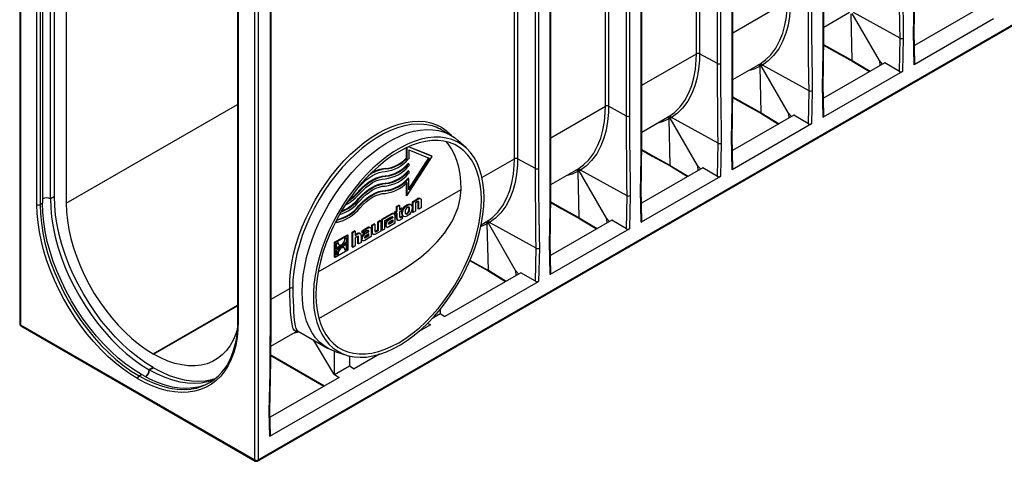
# Model space of a CAD drawing. Units: millimetres. Extents: x 56 to 3304, y 56 to 2320.
# Drawn here: x 2286 to 2726, y 1430 to 1627 of the extents above; entities that cross this region are included whole.
import ezdxf

# ---------------------------------------------------------------- set-up
doc = ezdxf.new("R2010")
doc.units = ezdxf.units.MM
doc.header["$LTSCALE"] = 8
doc.layers.add('HAURATON_PRODUCT_CONTOUR', color=7, linetype='Continuous', lineweight=25)

msp = doc.modelspace()

# ---------------------------------------------------------------- linework, layer by layer
at = {"layer": 'HAURATON_PRODUCT_CONTOUR'}
for p, q in [((2392.01, 1429.77), (3092.38, 1834.08)), ((2392.22, 1430.23), (3092.8, 1834.66)), ((2604.13, 1610.54), (2604.13, 1753.4)), ((2604.42, 1610.94), (2604.42, 1753.81)), ((2597.52, 1607.52), (2597.52, 1750.38)), ((2598.92, 1750.39), (2598.92, 1607.53)), ((2588.11, 1611.9), (2588.11, 1745.45)), ((2589.5, 1746.25), (2589.5, 1611.91)), ((2563.47, 1587.06), (2563.47, 1729.93)), ((2563.76, 1587.47), (2563.76, 1730.34)), ((2556.86, 1584.04), (2556.86, 1726.91)), ((2558.26, 1726.92), (2558.26, 1584.05)), ((2547.45, 1588.43), (2547.45, 1721.98)), ((2548.84, 1722.78), (2548.84, 1588.44)), ((2516.2, 1560.57), (2516.2, 1703.44)), ((2517.6, 1703.45), (2517.6, 1560.58)), ((2522.81, 1563.59), (2522.81, 1706.46)), ((2523.1, 1564), (2523.1, 1706.87)), ((2285.72, 1700.17), (2285.72, 1491.13)), ((2286.01, 1699.76), (2286.01, 1490.72)), ((2301.21, 1548.09), (2301.21, 1699.06)), ((2506.79, 1564.96), (2506.79, 1698.5)), ((2508.18, 1699.31), (2508.18, 1564.97)), ((2293.44, 1544.41), (2293.44, 1695.47)), ((2294.85, 1695.39), (2294.85, 1544.41)), ((2295.91, 1696), (2295.91, 1545.02)), ((2299.45, 1547.07), (2299.45, 1698.12)), ((2306.52, 1696.08), (2306.52, 1545.02)), ((2383.09, 1643.78), (2383.09, 1492.9)), ((2383.38, 1643.55), (2383.38, 1492.49)), ((2390.8, 1430.23), (2390.8, 1639.26)), ((2392.22, 1639.26), (2392.22, 1430.23)), ((2397.73, 1491.38), (2397.73, 1635.88)), ((2398.02, 1491.79), (2398.02, 1635.14)), ((2604.42, 1621.32), (2628.76, 1635.37)), ((2645.05, 1623.8), (2656.56, 1630.45)), ((2657.77, 1608.95), (2657.3, 1629.72)), ((2669.97, 1608.86), (2657.77, 1629.99)), ((2679.17, 1618.86), (2658.29, 1630.3)), ((2712.95, 1631.35), (2685.55, 1615.54)), ((2720.9, 1627.48), (2685.44, 1607.02)), ((2685.44, 1607.02), (2685.11, 1621.49)), ((2685.73, 1607.44), (2685.4, 1621.9)), ((2678.84, 1604.03), (2679.17, 1618.86)), ((2680.57, 1618.87), (2680.24, 1604.01)), ((2563.76, 1597.85), (2588.11, 1611.9)), ((2597.52, 1607.52), (2589.5, 1611.91)), ((2604.39, 1600.33), (2615.9, 1606.97)), ((2617.12, 1585.48), (2616.64, 1606.25)), ((2629.31, 1585.39), (2617.11, 1606.52)), ((2638.52, 1595.38), (2617.63, 1606.83)), ((2672.29, 1607.88), (2644.89, 1592.07)), ((2657.77, 1608.95), (2665.74, 1604.1)), ((2657.98, 1608.51), (2665.48, 1603.95)), ((2671.31, 1607.32), (2669.97, 1608.86)), ((2669.97, 1608.86), (2670.02, 1606.57)), ((2678.84, 1604.03), (2672.29, 1607.88)), ((2680.24, 1604.01), (2644.78, 1583.54)), ((2644.78, 1583.54), (2644.45, 1598.01)), ((2645.08, 1583.97), (2644.74, 1598.43)), ((2638.18, 1580.56), (2638.52, 1595.38)), ((2639.91, 1595.39), (2639.58, 1580.54)), ((2306.52, 1545.02), (2383.09, 1589.23)), ((2523.1, 1574.37), (2547.45, 1588.43)), ((2556.86, 1584.04), (2548.84, 1588.44)), ((2631.63, 1584.41), (2604.23, 1568.59)), ((2617.12, 1585.48), (2625.08, 1580.63)), ((2617.32, 1585.04), (2624.82, 1580.48)), ((2630.65, 1583.85), (2629.31, 1585.39)), ((2629.31, 1585.39), (2629.36, 1583.1)), ((2638.18, 1580.56), (2631.63, 1584.41)), ((2563.73, 1576.86), (2575.24, 1583.5)), ((2576.46, 1562), (2575.98, 1582.78)), ((2588.65, 1561.92), (2576.45, 1583.05)), ((2597.86, 1571.91), (2576.97, 1583.35)), ((2639.58, 1580.54), (2604.12, 1560.07)), ((2478.34, 1575.47), (2474.16, 1577.88)), ((2485.2, 1569.8), (2481.55, 1573.12)), ((2597.53, 1557.09), (2597.86, 1571.91)), ((2599.25, 1571.92), (2598.92, 1557.07)), ((2604.12, 1560.07), (2603.79, 1574.54)), ((2604.42, 1560.5), (2604.08, 1574.96)), ((2458.4, 1569.84), (2458.4, 1565.26)), ((2458.69, 1569.97), (2458.69, 1565.1)), ((2470, 1566.03), (2459.43, 1570.31)), ((2469.72, 1566.2), (2459.48, 1570.33)), ((2459.54, 1568.98), (2468.69, 1565.28)), ((2459.54, 1568.98), (2459.54, 1564.9)), ((2458.69, 1565.1), (2458.4, 1565.26)), ((2458.69, 1548.4), (2470, 1566.03)), ((2459.54, 1562.7), (2459.25, 1562.86)), ((2468.38, 1565.4), (2459.54, 1551.61)), ((2468.69, 1565.28), (2459.54, 1551)), ((2459.54, 1562.7), (2459.54, 1561.64)), ((2470, 1566.03), (2469.72, 1566.2)), ((2492.28, 1556.58), (2506.79, 1564.96)), ((2516.2, 1560.57), (2508.18, 1564.97)), ((2576.46, 1562), (2584.42, 1557.16)), ((2449.39, 1560.39), (2449.1, 1560.55)), ((2459.54, 1559.43), (2459.25, 1559.59)), ((2459.54, 1559.43), (2459.54, 1558.37)), ((2523.07, 1553.38), (2534.59, 1560.03)), ((2535.8, 1538.53), (2535.32, 1559.31)), ((2547.99, 1538.45), (2535.8, 1559.57)), ((2557.2, 1548.44), (2536.31, 1559.88)), ((2590.97, 1560.94), (2563.57, 1545.12)), ((2576.66, 1561.57), (2584.16, 1557.01)), ((2590, 1560.38), (2588.65, 1561.92)), ((2588.65, 1561.92), (2588.71, 1559.63)), ((2597.53, 1557.09), (2590.97, 1560.94)), ((2449.39, 1557.12), (2449.1, 1557.28)), ((2449.39, 1553.85), (2449.1, 1554.02)), ((2458.4, 1554), (2458.4, 1548.56)), ((2458.69, 1554.27), (2458.69, 1548.4)), ((2459.54, 1556.16), (2459.25, 1556.33)), ((2459.54, 1551), (2459.54, 1556.16)), ((2598.92, 1557.07), (2563.47, 1536.6)), ((2419.07, 1514.32), (2482.93, 1551.18)), ((2437.44, 1550.22), (2437.16, 1550.39)), ((2449.39, 1550.59), (2449.1, 1550.75)), ((2563.47, 1536.6), (2563.13, 1551.07)), ((2563.76, 1537.03), (2563.43, 1551.49)), ((2295.91, 1545.02), (2294.85, 1544.41)), ((2301.21, 1548.09), (2299.45, 1547.07)), ((2437.44, 1546.96), (2437.16, 1547.12)), ((2458.69, 1548.4), (2458.4, 1548.56)), ((2458.95, 1544.21), (2458.67, 1544.37)), ((2460.57, 1544.42), (2460.21, 1544.62)), ((2461.2, 1545.75), (2463.22, 1546.91)), ((2461.2, 1541.06), (2461.2, 1545.75)), ((2461.48, 1545.59), (2461.2, 1545.75)), ((2461.48, 1545.59), (2463.5, 1546.75)), ((2461.48, 1540.9), (2461.48, 1545.59)), ((2463.41, 1545.67), (2462.55, 1545.17)), ((2462.55, 1545.17), (2462.55, 1541.52)), ((2463.5, 1546.75), (2463.22, 1546.91)), ((2463.84, 1542.59), (2463.84, 1545.41)), ((2464.12, 1545.24), (2463.84, 1545.41)), ((2464.12, 1542.43), (2464.12, 1545.24)), ((2464.88, 1547.06), (2464.53, 1547.27)), ((2465.19, 1546.01), (2465.19, 1543.04)), ((2556.87, 1533.61), (2557.2, 1548.44)), ((2558.59, 1548.45), (2558.26, 1533.6)), ((2437.44, 1543.69), (2437.16, 1543.85)), ((2451.56, 1540.19), (2447.47, 1537.82)), ((2451.85, 1540.02), (2447.75, 1537.66)), ((2451.85, 1540.02), (2451.56, 1540.19)), ((2453.17, 1540.26), (2452.82, 1540.47)), ((2453.39, 1541.24), (2454.14, 1541.68)), ((2453.39, 1540.31), (2453.39, 1541.24)), ((2453.67, 1541.08), (2453.39, 1541.24)), ((2453.67, 1540.14), (2453.39, 1540.31)), ((2453.67, 1541.08), (2454.43, 1541.51)), ((2453.67, 1540.14), (2453.67, 1541.08)), ((2454.43, 1540.58), (2453.67, 1540.14)), ((2454.14, 1543.65), (2455.21, 1544.27)), ((2454.14, 1541.68), (2454.14, 1543.65)), ((2454.43, 1543.49), (2454.14, 1543.65)), ((2454.43, 1541.51), (2454.14, 1541.68)), ((2454.14, 1538.46), (2454.14, 1540.42)), ((2454.43, 1543.49), (2455.5, 1544.1)), ((2454.43, 1541.51), (2454.43, 1543.49)), ((2454.43, 1538.29), (2454.43, 1540.58)), ((2455.5, 1544.1), (2455.21, 1544.27)), ((2455.5, 1544.1), (2455.5, 1542.13)), ((2455.5, 1542.46), (2456.35, 1542.95)), ((2455.5, 1542.13), (2456.63, 1542.78)), ((2456.63, 1541.85), (2455.5, 1541.2)), ((2455.5, 1541.2), (2455.5, 1539.3)), ((2456.63, 1542.78), (2456.35, 1542.95)), ((2456.63, 1542.78), (2456.63, 1541.85)), ((2458.95, 1540.36), (2458.66, 1540.53)), ((2461.48, 1540.9), (2461.2, 1541.06)), ((2462.55, 1541.52), (2461.48, 1540.9)), ((2464.12, 1542.43), (2463.84, 1542.59)), ((2465.19, 1543.04), (2464.12, 1542.43)), ((2427.01, 1536.98), (2427.01, 1536.65)), ((2427.29, 1536.49), (2427.01, 1536.65)), ((2427.29, 1537.52), (2427.29, 1536.49)), ((2443.08, 1535.29), (2444.15, 1535.9)), ((2443.36, 1535.12), (2444.43, 1535.74)), ((2444.43, 1535.74), (2444.15, 1535.9)), ((2444.43, 1535.74), (2444.43, 1532.87)), ((2445.71, 1536.81), (2446.78, 1537.43)), ((2445.71, 1533.15), (2445.71, 1536.81)), ((2445.99, 1536.64), (2445.71, 1536.81)), ((2445.99, 1536.64), (2447.06, 1537.26)), ((2445.99, 1532.99), (2445.99, 1536.64)), ((2447.06, 1537.26), (2446.78, 1537.43)), ((2447.06, 1537.26), (2447.06, 1532.58)), ((2447.47, 1537.82), (2447.47, 1533.14)), ((2447.75, 1537.66), (2447.47, 1537.82)), ((2447.75, 1537.66), (2447.75, 1532.97)), ((2448.82, 1537.31), (2451.44, 1538.82)), ((2448.82, 1533.59), (2448.82, 1537.31)), ((2450.64, 1534.64), (2453.52, 1536.3)), ((2452.13, 1538.67), (2450.72, 1537.86)), ((2451, 1537.7), (2450.72, 1537.86)), ((2452.13, 1536.77), (2450.79, 1536)), ((2451.08, 1535.84), (2450.79, 1536)), ((2452.41, 1538.51), (2451, 1537.7)), ((2452.42, 1536.61), (2451.08, 1535.84)), ((2451.15, 1536.85), (2452.42, 1537.58)), ((2452.13, 1538.79), (2452.13, 1538.67)), ((2452.41, 1538.62), (2452.13, 1538.79)), ((2452.41, 1538.51), (2452.13, 1538.67)), ((2452.13, 1537.42), (2452.13, 1536.77)), ((2452.42, 1536.61), (2452.13, 1536.77)), ((2452.41, 1538.62), (2452.41, 1538.51)), ((2452.42, 1537.58), (2452.42, 1536.61)), ((2453.52, 1536.3), (2453.52, 1539.24)), ((2454.43, 1538.29), (2454.14, 1538.46)), ((2454.44, 1537.57), (2454.79, 1537.36)), ((2456.63, 1538.1), (2455.65, 1537.53)), ((2455.91, 1538.94), (2456.35, 1539.2)), ((2456.19, 1538.78), (2455.91, 1538.94)), ((2456.19, 1538.78), (2456.63, 1539.03)), ((2456.63, 1539.03), (2456.35, 1539.2)), ((2456.63, 1539.03), (2456.63, 1538.1)), ((2457.05, 1539.31), (2457.4, 1539.1)), ((2491.96, 1535.42), (2493.93, 1536.56)), ((2495.14, 1515.06), (2494.66, 1535.84)), ((2507.33, 1514.97), (2495.14, 1536.1)), ((2516.54, 1524.97), (2495.65, 1536.41)), ((2550.31, 1537.47), (2522.91, 1521.65)), ((2535.8, 1538.53), (2543.76, 1533.69)), ((2536, 1538.1), (2543.5, 1533.54)), ((2549.34, 1536.9), (2547.99, 1538.45)), ((2547.99, 1538.45), (2548.05, 1536.16)), ((2556.87, 1533.61), (2550.31, 1537.47)), ((2434.25, 1532.16), (2435.31, 1532.78)), ((2434.25, 1525.5), (2434.25, 1532.16)), ((2434.53, 1532), (2434.25, 1532.16)), ((2434.53, 1532), (2435.59, 1532.61)), ((2434.53, 1525.34), (2434.53, 1532)), ((2435.59, 1532.61), (2435.31, 1532.78)), ((2435.59, 1532.61), (2435.59, 1530.64)), ((2435.59, 1530.97), (2436.26, 1531.35)), ((2435.59, 1530.64), (2436.55, 1531.19)), ((2436.55, 1531.19), (2436.26, 1531.35)), ((2437.92, 1531.49), (2437.57, 1531.69)), ((2438.69, 1532.75), (2440.88, 1534.02)), ((2438.69, 1531.79), (2438.69, 1532.75)), ((2438.97, 1532.59), (2438.69, 1532.75)), ((2438.97, 1531.62), (2438.69, 1531.79)), ((2438.97, 1532.59), (2441.16, 1533.86)), ((2440.76, 1532.65), (2438.97, 1531.62)), ((2438.97, 1531.62), (2438.97, 1532.59)), ((2440.04, 1531.69), (2441.44, 1532.51)), ((2440.32, 1531.53), (2440.04, 1531.69)), ((2440.32, 1531.53), (2441.73, 1532.34)), ((2441.73, 1531.41), (2440.47, 1530.68)), ((2441.16, 1533.86), (2440.88, 1534.02)), ((2441.44, 1532.51), (2441.44, 1532.62)), ((2441.73, 1532.46), (2441.44, 1532.62)), ((2441.73, 1532.34), (2441.44, 1532.51)), ((2441.45, 1530.61), (2441.45, 1531.25)), ((2441.73, 1532.34), (2441.73, 1532.46)), ((2441.73, 1530.44), (2441.73, 1531.41)), ((2442.49, 1534.1), (2442.14, 1534.3)), ((2442.83, 1533.07), (2442.83, 1530.14)), ((2443.08, 1532.32), (2443.08, 1535.29)), ((2443.36, 1535.12), (2443.08, 1535.29)), ((2443.36, 1532.15), (2443.08, 1532.32)), ((2443.36, 1532.15), (2443.36, 1535.12)), ((2443.39, 1531.28), (2443.75, 1531.08)), ((2444.85, 1532.66), (2445.71, 1533.15)), ((2445.13, 1532.49), (2444.85, 1532.66)), ((2447.06, 1532.58), (2445.05, 1531.41)), ((2445.13, 1532.49), (2445.99, 1532.99)), ((2445.99, 1532.99), (2445.71, 1533.15)), ((2447.75, 1532.97), (2447.47, 1533.14)), ((2447.75, 1532.97), (2448.82, 1533.59)), ((2449.38, 1535.27), (2449.1, 1535.43)), ((2449.37, 1534.65), (2449.72, 1534.45)), ((2558.26, 1533.6), (2522.81, 1513.13)), ((2426.37, 1527.62), (2432.13, 1530.94)), ((2426.37, 1520.96), (2426.37, 1527.62)), ((2426.65, 1527.45), (2426.37, 1527.62)), ((2426.65, 1527.45), (2432.42, 1530.78)), ((2426.65, 1520.79), (2426.65, 1527.45)), ((2427.23, 1527.11), (2428.02, 1527.56)), ((2431.55, 1527.48), (2427.23, 1524.99)), ((2431.84, 1527.32), (2427.23, 1524.66)), ((2427.23, 1524.66), (2427.23, 1527.11)), ((2427.23, 1524.25), (2431.84, 1526.91)), ((2431.05, 1529.31), (2431.84, 1529.76)), ((2431.55, 1529.6), (2431.55, 1527.48)), ((2431.84, 1527.32), (2431.55, 1527.48)), ((2431.84, 1529.76), (2431.84, 1527.32)), ((2431.84, 1526.91), (2431.84, 1524.47)), ((2432.42, 1530.78), (2432.13, 1530.94)), ((2432.42, 1530.78), (2432.42, 1524.12)), ((2436.44, 1530.1), (2435.59, 1529.61)), ((2435.59, 1529.61), (2435.59, 1525.95)), ((2436.88, 1527.02), (2436.88, 1529.85)), ((2437.16, 1529.69), (2436.88, 1529.85)), ((2437.16, 1526.86), (2436.88, 1527.02)), ((2437.16, 1526.86), (2437.16, 1529.69)), ((2438.24, 1527.48), (2437.16, 1526.86)), ((2438.24, 1530.45), (2438.24, 1527.48)), ((2438.7, 1529.1), (2438.42, 1529.27)), ((2438.69, 1528.49), (2439.04, 1528.28)), ((2442.83, 1530.14), (2439.96, 1528.47)), ((2440.11, 1529.83), (2441.45, 1530.61)), ((2440.4, 1529.67), (2440.11, 1529.83)), ((2440.4, 1529.67), (2441.73, 1530.44)), ((2441.73, 1530.44), (2441.45, 1530.61)), ((2522.81, 1513.13), (2522.47, 1527.6)), ((2523.1, 1513.55), (2522.77, 1528.02)), ((2432.42, 1524.12), (2426.65, 1520.79)), ((2427.23, 1521.81), (2427.23, 1524.25)), ((2427.73, 1522.43), (2427.23, 1522.14)), ((2428.02, 1522.26), (2427.73, 1522.43)), ((2428.14, 1526.6), (2428.49, 1526.39)), ((2428.68, 1524.26), (2428.4, 1524.42)), ((2430.3, 1525.27), (2430.03, 1525.42)), ((2430.31, 1525.26), (2430.03, 1525.42)), ((2430.65, 1525.14), (2430.29, 1525.35)), ((2431.55, 1524.63), (2431.03, 1524.33)), ((2431.84, 1524.47), (2431.05, 1524.01)), ((2431.55, 1526.75), (2431.55, 1524.63)), ((2431.84, 1524.47), (2431.55, 1524.63)), ((2434.53, 1525.34), (2434.25, 1525.5)), ((2435.59, 1525.95), (2434.53, 1525.34)), ((2516.21, 1510.14), (2516.54, 1524.97)), ((2517.94, 1524.98), (2517.6, 1510.12)), ((2426.65, 1520.79), (2426.37, 1520.96)), ((2428.02, 1522.26), (2427.23, 1521.81)), ((2509.66, 1514), (2475.68, 1494.38)), ((2495.14, 1515.06), (2503.11, 1510.21)), ((2495.34, 1514.63), (2502.84, 1510.06)), ((2508.68, 1513.43), (2507.33, 1514.97)), ((2507.33, 1514.97), (2507.39, 1512.69)), ((2516.21, 1510.14), (2509.66, 1514)), ((2397.57, 1440.83), (2517.6, 1510.12)), ((2419.41, 1493.54), (2452.14, 1512.44)), ((2398.02, 1502.16), (2406.37, 1506.98)), ((2345.41, 1477.66), (2383.09, 1499.41)), ((2345.55, 1477.58), (2383.09, 1499.25)), ((2473.55, 1497.52), (2473.55, 1495.68)), ((2470.33, 1493.82), (2473.55, 1495.68)), ((2473.55, 1495.69), (2475.68, 1494.38)), ((2286.01, 1490.72), (2390.8, 1430.23)), ((2286.22, 1490.27), (2391.01, 1429.77)), ((2397.97, 1481.16), (2409.83, 1488.01)), ((2409.81, 1488.01), (2423.34, 1480.21)), ((2469.23, 1490.66), (2463.73, 1487.48)), ((2468.01, 1491.41), (2469.23, 1490.66)), ((2416.9, 1483.92), (2425.96, 1468.78)), ((2426.45, 1468.49), (2426.45, 1478.78)), ((2426.98, 1478.6), (2431.69, 1477.1)), ((2345.55, 1477.58), (2345.41, 1477.66)), ((2397.95, 1477.23), (2421.96, 1463.37)), ((2397.95, 1476.91), (2421.68, 1463.21)), ((2433.03, 1476.72), (2433.03, 1472.28)), ((2446.43, 1477.5), (2435.15, 1470.98)), ((2345.41, 1471.54), (2343.64, 1470.52)), ((2343.78, 1470.44), (2343.64, 1470.52)), ((2345.55, 1471.46), (2343.78, 1470.44)), ((2345.41, 1471.54), (2345.55, 1471.46)), ((2426.45, 1468.49), (2433.03, 1472.28)), ((2433.03, 1472.3), (2435.15, 1470.98)), ((2338.48, 1466.56), (2338.34, 1466.64)), ((2340.11, 1468.48), (2339.04, 1467.87)), ((2339.04, 1467.87), (2339.19, 1467.78)), ((2340.25, 1468.4), (2339.19, 1467.78)), ((2340.11, 1468.48), (2340.25, 1468.4)), ((2428.55, 1467.18), (2397.62, 1449.32)), ((2425.96, 1468.78), (2428.55, 1467.18)), ((2426.45, 1468.49), (2425.96, 1468.78)), ((2397.87, 1441.26), (2397.53, 1452.25)), ((2397.57, 1440.83), (2397.23, 1451.84))]:
    msp.add_line(p, q, dxfattribs=at)
at = {"layer": 'HAURATON_PRODUCT_CONTOUR', "flags": 128}
for points in [[(2679.17, 1618.86), (2679.07, 1624.27), (2678.93, 1634.3), (2678.86, 1644.37), (2678.84, 1654.46)], [(2680.23, 1654.47), (2680.26, 1644.38), (2680.33, 1634.32), (2680.46, 1624.3), (2680.57, 1618.87)], [(2685.11, 1621.49), (2685.22, 1627.04), (2685.35, 1637.22), (2685.42, 1647.36), (2685.45, 1657.48)], [(2685.39, 1621.88), (2685.53, 1628.45), (2685.7, 1645.29), (2685.73, 1657.88)], [(2616.42, 1607.28), (2619.01, 1609.16), (2621.35, 1611.48), (2623.57, 1614.46), (2625.43, 1617.92), (2626.68, 1621.14), (2627.65, 1624.65), (2628.33, 1628.5), (2628.7, 1632.61), (2628.76, 1635.37)], [(2630.16, 1635.38), (2630.09, 1632.58), (2629.74, 1628.54), (2629.07, 1624.71), (2628.08, 1621.05), (2626.77, 1617.66), (2624.9, 1614.18), (2622.62, 1611.11), (2620.26, 1608.78), (2617.6, 1606.85)], [(2644.45, 1598.01), (2644.56, 1603.57), (2644.69, 1613.75), (2644.76, 1623.89), (2644.79, 1634.01)], [(2644.73, 1598.41), (2644.87, 1604.98), (2645.04, 1621.82), (2645.07, 1634.41)], [(2638.52, 1595.38), (2638.41, 1600.8), (2638.28, 1610.83), (2638.2, 1620.89), (2638.18, 1630.99)], [(2639.58, 1631), (2639.6, 1620.91), (2639.67, 1610.85), (2639.8, 1600.83), (2639.91, 1595.39)], [(2644.98, 1616.07), (2648.94, 1613.85), (2655.95, 1609.95), (2657.77, 1608.95)], [(2644.98, 1615.77), (2649.67, 1613.11), (2658, 1608.52)], [(2575.76, 1583.81), (2578.35, 1585.69), (2580.69, 1588), (2582.91, 1590.99), (2584.77, 1594.45), (2586.02, 1597.67), (2586.99, 1601.18), (2587.67, 1605.03), (2588.04, 1609.14), (2588.11, 1611.9)], [(2589.5, 1611.91), (2589.43, 1609.1), (2589.08, 1605.07), (2588.41, 1601.24), (2587.42, 1597.58), (2586.11, 1594.19), (2584.24, 1590.7), (2581.96, 1587.64), (2579.6, 1585.31), (2576.94, 1583.38)], [(2603.79, 1574.54), (2603.9, 1580.1), (2604.03, 1590.28), (2604.11, 1600.42), (2604.13, 1610.54)], [(2604.08, 1574.94), (2604.21, 1581.51), (2604.39, 1598.34), (2604.41, 1610.94)], [(2597.86, 1571.91), (2597.75, 1577.33), (2597.62, 1587.36), (2597.54, 1597.42), (2597.52, 1607.52)], [(2598.92, 1607.53), (2598.94, 1597.44), (2599.01, 1587.38), (2599.15, 1577.35), (2599.25, 1571.92)], [(2616.63, 1606.29), (2613.98, 1605.08), (2611.13, 1604.22)], [(2657.98, 1608.52), (2657.94, 1608.54), (2657.82, 1608.71), (2657.77, 1608.95)], [(2535.1, 1560.33), (2537.69, 1562.22), (2540.03, 1564.53), (2542.25, 1567.51), (2544.11, 1570.98), (2545.36, 1574.2), (2546.33, 1577.71), (2547.01, 1581.55), (2547.38, 1585.67), (2547.45, 1588.43)], [(2548.84, 1588.44), (2548.77, 1585.63), (2548.42, 1581.6), (2547.75, 1577.77), (2546.76, 1574.11), (2545.45, 1570.72), (2543.58, 1567.23), (2541.31, 1564.17), (2538.95, 1561.84), (2536.28, 1559.91)], [(2604.32, 1592.3), (2609.01, 1589.64), (2617.35, 1585.05)], [(2604.33, 1592.6), (2608.28, 1590.38), (2615.29, 1586.48), (2617.12, 1585.48)], [(2557.2, 1548.44), (2557.09, 1553.86), (2556.96, 1563.89), (2556.89, 1573.95), (2556.86, 1584.04)], [(2558.26, 1584.05), (2558.28, 1573.97), (2558.35, 1563.91), (2558.49, 1553.88), (2558.59, 1548.45)], [(2563.13, 1551.07), (2563.24, 1556.63), (2563.37, 1566.81), (2563.45, 1576.95), (2563.47, 1587.06)], [(2563.42, 1551.47), (2563.55, 1558.04), (2563.73, 1574.87), (2563.75, 1587.47)], [(2617.32, 1585.05), (2617.28, 1585.07), (2617.16, 1585.23), (2617.12, 1585.48)], [(2406.37, 1506.98), (2406.44, 1510.65), (2406.75, 1514.45), (2407.32, 1518.35), (2408.13, 1522.32), (2409.18, 1526.35), (2410.46, 1530.41), (2411.96, 1534.47), (2413.68, 1538.5), (2415.6, 1542.48), (2417.71, 1546.39), (2420, 1550.2), (2422.46, 1553.89), (2425.06, 1557.43), (2427.79, 1560.8), (2430.64, 1563.98), (2433.59, 1566.95), (2436.61, 1569.69), (2439.69, 1572.19), (2442.82, 1574.42), (2445.96, 1576.38), (2449.1, 1578.05), (2452.22, 1579.42), (2455.31, 1580.49), (2458.33, 1581.23), (2461.28, 1581.66), (2464.12, 1581.77), (2466.86, 1581.56), (2469.46, 1581.02), (2471.92, 1580.17), (2474.21, 1579.01), (2476.32, 1577.54), (2478.24, 1575.77), (2478.74, 1575.23)], [(2467.59, 1580.18), (2466.31, 1580.35), (2463.52, 1580.45), (2460.61, 1580.22), (2457.61, 1579.66), (2454.53, 1578.77), (2451.41, 1577.56), (2448.25, 1576.03), (2445.08, 1574.21), (2441.93, 1572.09), (2438.8, 1569.69), (2435.73, 1567.03), (2432.73, 1564.13), (2429.82, 1561), (2427.02, 1557.66), (2424.35, 1554.15), (2421.84, 1550.48), (2419.48, 1546.67), (2417.31, 1542.76), (2415.33, 1538.76), (2413.56, 1534.7), (2412.01, 1530.62), (2410.69, 1526.53), (2409.61, 1522.47), (2408.77, 1518.46), (2408.18, 1514.52), (2407.85, 1510.7), (2407.78, 1507)], [(2575.97, 1582.82), (2573.32, 1581.61), (2570.48, 1580.75)], [(2426.98, 1478.6), (2426.24, 1478.85), (2423.9, 1479.9), (2421.73, 1481.25), (2419.75, 1482.91), (2417.97, 1484.86), (2416.4, 1487.09), (2415.06, 1489.58), (2413.95, 1492.32), (2413.08, 1495.29), (2412.45, 1498.47), (2412.07, 1501.85), (2411.95, 1505.39), (2412.07, 1509.07), (2412.45, 1512.88), (2413.08, 1516.79), (2413.95, 1520.76), (2415.06, 1524.79), (2416.4, 1528.83), (2417.97, 1532.87), (2419.75, 1536.87), (2421.73, 1540.81), (2423.9, 1544.68), (2426.24, 1548.43), (2428.75, 1552.05), (2431.39, 1555.51), (2434.17, 1558.79), (2437.05, 1561.87), (2440.02, 1564.73), (2443.06, 1567.35), (2446.15, 1569.72), (2449.27, 1571.81), (2452.4, 1573.62), (2455.53, 1575.13), (2458.62, 1576.33), (2461.66, 1577.22), (2464.63, 1577.79), (2467.51, 1578.04), (2470.28, 1577.96), (2472.93, 1577.55), (2475.43, 1576.83), (2477.78, 1575.78), (2479.95, 1574.42), (2481.55, 1573.12)], [(2493.22, 1547.41), (2493.1, 1550.93), (2492.72, 1554.27), (2492.09, 1557.43), (2491.21, 1560.37), (2490.09, 1563.08), (2488.74, 1565.54), (2487.17, 1567.73), (2485.38, 1569.64), (2483.39, 1571.25), (2481.21, 1572.56), (2478.86, 1573.56), (2476.35, 1574.23), (2473.7, 1574.58), (2470.93, 1574.6), (2468.05, 1574.3), (2465.08, 1573.67), (2462.04, 1572.72), (2458.96, 1571.45), (2455.86, 1569.88), (2452.75, 1568.01), (2449.65, 1565.85), (2446.59, 1563.43), (2443.59, 1560.76), (2440.66, 1557.85), (2437.83, 1554.72), (2435.12, 1551.4), (2432.54, 1547.9), (2430.1, 1544.26), (2427.84, 1540.49), (2425.75, 1536.62), (2423.86, 1532.67), (2422.18, 1528.68), (2420.72, 1524.66), (2419.48, 1520.65), (2418.48, 1516.67), (2417.73, 1512.75), (2417.22, 1508.91), (2416.97, 1505.19), (2416.97, 1501.59), (2417.22, 1498.16), (2417.73, 1494.9), (2418.48, 1491.85), (2419.48, 1489.03), (2420.72, 1486.44), (2422.18, 1484.11), (2423.86, 1482.06), (2425.75, 1480.3), (2427.84, 1478.84), (2430.1, 1477.68), (2432.54, 1476.85), (2435.12, 1476.33), (2437.83, 1476.15), (2440.66, 1476.29), (2443.59, 1476.76), (2446.59, 1477.55), (2449.65, 1478.66), (2452.75, 1480.08), (2455.86, 1481.8), (2458.96, 1483.82), (2462.04, 1486.1), (2465.08, 1488.66), (2468.05, 1491.45), (2470.93, 1494.47), (2473.7, 1497.7), (2476.35, 1501.11), (2478.86, 1504.68), (2481.21, 1508.39), (2483.39, 1512.22), (2485.38, 1516.13), (2487.17, 1520.1), (2488.74, 1524.11), (2490.09, 1528.13), (2491.21, 1532.12), (2492.09, 1536.08), (2492.72, 1539.96), (2493.1, 1543.75), (2493.22, 1547.41)], [(2492.06, 1546.74), (2491.94, 1550.19), (2491.56, 1553.48), (2490.93, 1556.57), (2490.06, 1559.45), (2488.95, 1562.1), (2487.61, 1564.49), (2486.04, 1566.62), (2484.26, 1568.47), (2482.29, 1570.02), (2480.13, 1571.27), (2477.8, 1572.2), (2475.31, 1572.82), (2472.68, 1573.11), (2469.94, 1573.07), (2467.09, 1572.71), (2464.16, 1572.03), (2461.17, 1571.03), (2458.13, 1569.71), (2455.08, 1568.09), (2452.03, 1566.19), (2448.99, 1564), (2446, 1561.55), (2443.07, 1558.85), (2440.23, 1555.92), (2437.48, 1552.79), (2434.85, 1549.46), (2432.37, 1545.98), (2430.03, 1542.35), (2427.87, 1538.61), (2425.9, 1534.77), (2424.12, 1530.87), (2422.56, 1526.94), (2421.21, 1522.99), (2420.1, 1519.06), (2419.23, 1515.18), (2418.6, 1511.36), (2418.23, 1507.64), (2418.1, 1504.04), (2418.23, 1500.59), (2418.6, 1497.3), (2419.23, 1494.21), (2420.1, 1491.33), (2421.21, 1488.68), (2422.56, 1486.29), (2424.12, 1484.16), (2425.9, 1482.31), (2427.87, 1480.76), (2430.03, 1479.51), (2432.37, 1478.58), (2434.85, 1477.96), (2437.48, 1477.67), (2440.23, 1477.71), (2443.07, 1478.07), (2446, 1478.75), (2448.99, 1479.75), (2452.03, 1481.07), (2455.08, 1482.68), (2458.13, 1484.59), (2461.17, 1486.78), (2464.16, 1489.23), (2467.09, 1491.93), (2469.94, 1494.86), (2472.68, 1497.99), (2475.31, 1501.32), (2477.8, 1504.8), (2480.13, 1508.43), (2482.29, 1512.17), (2484.26, 1516.01), (2486.04, 1519.91), (2487.61, 1523.84), (2488.95, 1527.79), (2490.06, 1531.72), (2490.93, 1535.6), (2491.56, 1539.42), (2491.94, 1543.14), (2492.06, 1546.74)], [(2482.93, 1551.18), (2482.86, 1554.72), (2482.54, 1558.08), (2481.95, 1561.25), (2481.11, 1564.21), (2480.03, 1566.93), (2478.71, 1569.4), (2477.16, 1571.59), (2476.27, 1572.62)], [(2563.66, 1568.82), (2568.36, 1566.17), (2576.69, 1561.57)], [(2563.67, 1569.13), (2567.62, 1566.9), (2574.63, 1563.01), (2576.46, 1562)], [(2494.44, 1536.86), (2497.03, 1538.75), (2499.37, 1541.06), (2501.59, 1544.04), (2503.45, 1547.51), (2504.7, 1550.72), (2505.67, 1554.24), (2506.35, 1558.08), (2506.72, 1562.19), (2506.79, 1564.96)], [(2508.18, 1564.97), (2508.12, 1562.16), (2507.76, 1558.13), (2507.1, 1554.29), (2506.1, 1550.64), (2504.79, 1547.25), (2502.92, 1543.76), (2500.65, 1540.7), (2498.29, 1538.37), (2495.63, 1536.44)], [(2522.47, 1527.6), (2522.58, 1533.16), (2522.72, 1543.33), (2522.79, 1553.48), (2522.81, 1563.59)], [(2522.76, 1528), (2522.89, 1534.57), (2523.07, 1551.4), (2523.1, 1563.99)], [(2576.66, 1561.58), (2576.62, 1561.6), (2576.5, 1561.76), (2576.46, 1562)], [(2437.81, 1552.82), (2439.15, 1554.24), (2440.54, 1555.51), (2441.97, 1556.61), (2443.41, 1557.54), (2444.86, 1558.28), (2446.29, 1558.83), (2447.68, 1559.16), (2449.02, 1559.29)], [(2516.54, 1524.97), (2516.43, 1530.38), (2516.3, 1540.41), (2516.23, 1550.48), (2516.2, 1560.57)], [(2517.6, 1560.58), (2517.62, 1550.49), (2517.69, 1540.43), (2517.83, 1530.41), (2517.94, 1524.98)], [(2535.31, 1559.35), (2532.66, 1558.13), (2529.82, 1557.28)], [(2437.16, 1550.39), (2438.58, 1551.9), (2440.07, 1553.25), (2441.59, 1554.43), (2443.13, 1555.42), (2444.67, 1556.21), (2446.2, 1556.79), (2447.68, 1557.15), (2449.1, 1557.28)], [(2437.16, 1547.12), (2438.58, 1548.63), (2440.07, 1549.98), (2441.59, 1551.16), (2443.13, 1552.15), (2444.67, 1552.94), (2446.2, 1553.52), (2447.68, 1553.88), (2449.1, 1554.02)], [(2437.44, 1550.22), (2438.87, 1551.73), (2440.35, 1553.09), (2441.87, 1554.27), (2443.41, 1555.26), (2444.96, 1556.05), (2446.48, 1556.63), (2447.96, 1556.98), (2449.39, 1557.12)], [(2437.44, 1546.96), (2438.87, 1548.47), (2440.35, 1549.82), (2441.87, 1551), (2443.41, 1551.99), (2444.96, 1552.78), (2446.48, 1553.36), (2447.96, 1553.72), (2449.39, 1553.85)], [(2437.81, 1549.55), (2439.15, 1550.97), (2440.54, 1552.24), (2441.97, 1553.35), (2443.41, 1554.28), (2444.86, 1555.02), (2446.29, 1555.56), (2447.68, 1555.9), (2449.02, 1556.02)], [(2437.81, 1552.82), (2436.56, 1551.49), (2435.97, 1550.92)], [(2437.16, 1543.85), (2438.58, 1545.36), (2440.07, 1546.72), (2441.59, 1547.9), (2443.13, 1548.89), (2444.67, 1549.68), (2446.2, 1550.26), (2447.68, 1550.61), (2449.1, 1550.75)], [(2437.44, 1543.69), (2438.87, 1545.2), (2440.35, 1546.55), (2441.87, 1547.73), (2443.41, 1548.73), (2444.96, 1549.51), (2446.48, 1550.09), (2447.96, 1550.45), (2449.39, 1550.59)], [(2437.81, 1546.29), (2439.15, 1547.71), (2440.54, 1548.98), (2441.97, 1550.08), (2443.41, 1551.01), (2444.86, 1551.75), (2446.29, 1552.29), (2447.68, 1552.63), (2449.02, 1552.76)], [(2437.81, 1543.02), (2439.15, 1544.44), (2440.54, 1545.71), (2441.97, 1546.82), (2443.41, 1547.75), (2444.86, 1548.49), (2446.29, 1549.03), (2447.68, 1549.36), (2449.02, 1549.49)], [(2452.14, 1512.44), (2452.18, 1512.46), (2456.59, 1515.12), (2460.86, 1517.97), (2464.92, 1521), (2468.74, 1524.25), (2472.32, 1527.8), (2475.52, 1531.61), (2479.09, 1537.13), (2481.62, 1543.14), (2482.57, 1547.12), (2482.93, 1551.18)], [(2338.34, 1466.64), (2334.98, 1468.72), (2331.65, 1471.08), (2328.35, 1473.71), (2325.1, 1476.58), (2321.93, 1479.69), (2318.86, 1483.02), (2315.89, 1486.55), (2313.04, 1490.25), (2310.34, 1494.11), (2307.8, 1498.11), (2305.42, 1502.23), (2303.23, 1506.43), (2301.24, 1510.7), (2299.45, 1515.01), (2297.88, 1519.35), (2296.54, 1523.68), (2295.43, 1527.98), (2294.56, 1532.22), (2293.94, 1536.39), (2293.56, 1540.46), (2293.44, 1544.41)], [(2294.85, 1544.41), (2294.99, 1540.33), (2295.39, 1536.11), (2296.07, 1531.79), (2297.01, 1527.39), (2298.21, 1522.94), (2299.67, 1518.46), (2301.36, 1513.99), (2303.29, 1509.54), (2305.44, 1505.16), (2307.79, 1500.85), (2310.34, 1496.66), (2313.07, 1492.61), (2315.95, 1488.72), (2318.98, 1485.01), (2322.13, 1481.51), (2325.39, 1478.25), (2328.73, 1475.23), (2332.13, 1472.48), (2335.58, 1470.02), (2339.04, 1467.87)], [(2340.11, 1468.48), (2336.64, 1470.64), (2333.19, 1473.1), (2329.79, 1475.84), (2326.45, 1478.86), (2323.19, 1482.13), (2320.04, 1485.62), (2317.01, 1489.33), (2314.13, 1493.22), (2311.4, 1497.27), (2308.86, 1501.47), (2306.5, 1505.77), (2304.35, 1510.15), (2302.42, 1514.6), (2300.73, 1519.07), (2299.28, 1523.55), (2298.07, 1528.01), (2297.13, 1532.41), (2296.46, 1536.73), (2296.05, 1540.94), (2295.91, 1545.02)], [(2299.45, 1547.07), (2299.58, 1542.98), (2299.99, 1538.77), (2300.67, 1534.45), (2301.61, 1530.05), (2302.81, 1525.59), (2304.26, 1521.12), (2305.96, 1516.64), (2307.89, 1512.2), (2310.04, 1507.81), (2312.39, 1503.51), (2314.94, 1499.32), (2317.66, 1495.26), (2320.55, 1491.37), (2323.58, 1487.66), (2326.73, 1484.17), (2329.98, 1480.9), (2333.32, 1477.88), (2336.73, 1475.14), (2340.17, 1472.68), (2343.64, 1470.52)], [(2345.41, 1471.54), (2341.94, 1473.7), (2338.5, 1476.16), (2335.09, 1478.91), (2331.75, 1481.92), (2328.5, 1485.19), (2325.34, 1488.68), (2322.32, 1492.39), (2319.43, 1496.28), (2316.71, 1500.34), (2314.16, 1504.53), (2311.8, 1508.83), (2309.65, 1513.22), (2307.73, 1517.66), (2306.03, 1522.14), (2304.58, 1526.61), (2303.38, 1531.07), (2302.44, 1535.47), (2301.76, 1539.79), (2301.35, 1544), (2301.21, 1548.09)], [(2306.52, 1545.02), (2306.65, 1541.24), (2307.05, 1537.33), (2307.71, 1533.31), (2308.62, 1529.23), (2309.79, 1525.09), (2311.21, 1520.94), (2312.85, 1516.81), (2314.72, 1512.71), (2316.8, 1508.67), (2319.07, 1504.74), (2321.52, 1500.92), (2324.14, 1497.26), (2326.9, 1493.76), (2329.79, 1490.46), (2332.78, 1487.39), (2335.86, 1484.55), (2339.01, 1481.97), (2342.2, 1479.67), (2345.41, 1477.66)], [(2457.09, 1539.29), (2456.67, 1539.8), (2456.51, 1540.7), (2456.67, 1541.78), (2457.1, 1542.79), (2457.77, 1543.68), (2458.67, 1544.37)], [(2458.67, 1544.37), (2459.56, 1544.71), (2460.24, 1544.61), (2460.25, 1544.6)], [(2458.95, 1544.21), (2459.84, 1544.55), (2460.52, 1544.45), (2460.95, 1543.93), (2461.1, 1543.02), (2460.95, 1541.95), (2460.53, 1540.94), (2459.85, 1540.05), (2458.95, 1539.36)], [(2464.12, 1545.24), (2464.12, 1545.49), (2464.09, 1545.67), (2464.04, 1545.79), (2463.96, 1545.85), (2463.83, 1545.85), (2463.65, 1545.79), (2463.41, 1545.67)], [(2463.5, 1546.75), (2464.1, 1547.05), (2464.56, 1547.15), (2464.89, 1547.06), (2465.06, 1546.84), (2465.16, 1546.49), (2465.19, 1546.01)], [(2523, 1545.35), (2527.7, 1542.7), (2536.03, 1538.1)], [(2523.01, 1545.66), (2526.96, 1543.43), (2533.97, 1539.54), (2535.8, 1538.53)], [(2452.84, 1540.42), (2452.71, 1540.51), (2452.22, 1540.48), (2451.56, 1540.19)], [(2453.52, 1539.24), (2453.46, 1539.79), (2453.28, 1540.16), (2452.99, 1540.34), (2452.5, 1540.31), (2451.85, 1540.02)], [(2458.95, 1539.36), (2458.06, 1539.02), (2457.38, 1539.12), (2456.95, 1539.63), (2456.8, 1540.54), (2456.95, 1541.62), (2457.38, 1542.63), (2458.06, 1543.52), (2458.95, 1544.21)], [(2458.95, 1543.19), (2458.52, 1542.85), (2458.2, 1542.39), (2457.99, 1541.83), (2457.92, 1541.18), (2457.99, 1540.62), (2458.2, 1540.3), (2458.52, 1540.21), (2458.95, 1540.36)], [(2457.97, 1540.44), (2458.24, 1540.37), (2458.66, 1540.53)], [(2458.95, 1540.36), (2459.37, 1540.7), (2459.7, 1541.16), (2459.91, 1541.73), (2459.98, 1542.37), (2459.91, 1542.93), (2459.7, 1543.26), (2459.38, 1543.34), (2458.95, 1543.19)], [(2451.08, 1535.84), (2450.82, 1535.7), (2450.64, 1535.66), (2450.57, 1535.68), (2450.53, 1535.73), (2450.5, 1535.82), (2450.49, 1535.94)], [(2450.79, 1536), (2450.54, 1535.87), (2450.5, 1535.86)], [(2451.44, 1538.82), (2451.88, 1539.04), (2452.18, 1539.09), (2452.28, 1539.05), (2452.35, 1538.96), (2452.39, 1538.82), (2452.41, 1538.62)], [(2452.08, 1539.08), (2452.11, 1538.98), (2452.13, 1538.79)], [(2454.48, 1537.56), (2454.39, 1537.6), (2454.21, 1537.93), (2454.14, 1538.46)], [(2455.65, 1537.53), (2455.25, 1537.36), (2454.92, 1537.32), (2454.68, 1537.44), (2454.49, 1537.76), (2454.43, 1538.29)], [(2455.5, 1539.3), (2455.51, 1538.99), (2455.57, 1538.77), (2455.68, 1538.65), (2455.8, 1538.63), (2455.97, 1538.67), (2456.19, 1538.78)], [(2455.56, 1538.8), (2455.69, 1538.84), (2455.91, 1538.94)], [(2494.65, 1535.87), (2492, 1534.66), (2491.69, 1534.57)], [(2536, 1538.11), (2535.97, 1538.12), (2535.84, 1538.29), (2535.8, 1538.53)], [(2436.55, 1531.19), (2437.14, 1531.48), (2437.59, 1531.58), (2437.93, 1531.48), (2438.1, 1531.27), (2438.2, 1530.92), (2438.24, 1530.45)], [(2441.73, 1532.46), (2441.7, 1532.73), (2441.6, 1532.88), (2441.44, 1532.93), (2441.15, 1532.85), (2440.76, 1532.65)], [(2441.16, 1533.86), (2441.73, 1534.12), (2442.18, 1534.19), (2442.51, 1534.08), (2442.75, 1533.7), (2442.83, 1533.07)], [(2441.44, 1532.62), (2441.41, 1532.89), (2441.4, 1532.92)], [(2443.43, 1531.27), (2443.39, 1531.29), (2443.21, 1531.5), (2443.11, 1531.84), (2443.08, 1532.32)], [(2445.05, 1531.41), (2444.46, 1531.13), (2444, 1531.03), (2443.67, 1531.12), (2443.5, 1531.34), (2443.39, 1531.68), (2443.36, 1532.15)], [(2444.43, 1532.87), (2444.44, 1532.64), (2444.47, 1532.47), (2444.52, 1532.36), (2444.61, 1532.31), (2444.74, 1532.31), (2444.91, 1532.38), (2445.13, 1532.49)], [(2444.47, 1532.48), (2444.63, 1532.54), (2444.85, 1532.66)], [(2449.38, 1535.27), (2449.43, 1534.85), (2449.56, 1534.57), (2449.79, 1534.42), (2450.16, 1534.43), (2450.64, 1534.64)], [(2437.16, 1529.69), (2437.14, 1529.98), (2437.08, 1530.18), (2436.97, 1530.27), (2436.84, 1530.27), (2436.67, 1530.22), (2436.44, 1530.1)], [(2436.88, 1529.85), (2436.86, 1530.15), (2436.82, 1530.27)], [(2438.73, 1528.48), (2438.67, 1528.5), (2438.48, 1528.79), (2438.42, 1529.27)], [(2439.96, 1528.47), (2439.54, 1528.29), (2439.21, 1528.24), (2438.95, 1528.34), (2438.77, 1528.62), (2438.7, 1529.1)], [(2439.81, 1529.78), (2439.82, 1529.65), (2439.85, 1529.56), (2439.89, 1529.51), (2439.96, 1529.49), (2440.14, 1529.54), (2440.4, 1529.67)], [(2439.82, 1529.69), (2439.86, 1529.7), (2440.11, 1529.83)], [(2486.76, 1519.38), (2487.04, 1519.23), (2495.37, 1514.63)], [(2486.87, 1519.64), (2493.31, 1516.06), (2495.14, 1515.06)], [(2495.34, 1514.64), (2495.31, 1514.65), (2495.19, 1514.82), (2495.14, 1515.06)], [(2409.8, 1488.04), (2409.67, 1487.96), (2409.02, 1487.88), (2408.46, 1488.19), (2407.99, 1488.94), (2407.58, 1490.17), (2407.12, 1492.72), (2406.76, 1496.42), (2406.52, 1501.1), (2406.43, 1503.9), (2406.37, 1506.98)], [(2407.78, 1507), (2407.84, 1504.05), (2407.91, 1501.3), (2408.01, 1498.75), (2408.13, 1496.45), (2408.41, 1492.83), (2408.81, 1490.21), (2409.14, 1489.02), (2409.54, 1488.26), (2409.84, 1488.06)], [(2383.38, 1492.49), (2383.25, 1488.69), (2382.88, 1485.05), (2382.25, 1481.6), (2381.39, 1478.36), (2380.28, 1475.34), (2378.93, 1472.56), (2377.36, 1470.04), (2375.58, 1467.78), (2373.58, 1465.82), (2371.39, 1464.14), (2369.02, 1462.77), (2366.47, 1461.71), (2363.77, 1460.97), (2360.93, 1460.55), (2357.96, 1460.45), (2354.88, 1460.67), (2351.71, 1461.22), (2348.47, 1462.09), (2345.17, 1463.27), (2341.83, 1464.77), (2338.48, 1466.56)], [(2383.09, 1492.9), (2383.06, 1491.02), (2382.83, 1487.57), (2382.39, 1484.28), (2381.73, 1481.16), (2380.86, 1478.23), (2379.79, 1475.51), (2378.52, 1473.01), (2377.37, 1471.23)], [(2397.51, 1452.23), (2397.71, 1459.45), (2397.94, 1474.75), (2398.02, 1491.03), (2398.02, 1491.79)], [(2383.02, 1488.84), (2382.33, 1486.67), (2381.17, 1483.89), (2379.75, 1481.37), (2378.11, 1479.13), (2376.24, 1477.19), (2374.16, 1475.56), (2371.89, 1474.24), (2369.44, 1473.26), (2366.82, 1472.61), (2364.06, 1472.31), (2361.17, 1472.35), (2358.18, 1472.73), (2355.1, 1473.44), (2351.95, 1474.5), (2348.76, 1475.88), (2345.55, 1477.58)], [(2397.23, 1451.84), (2397.39, 1457.94), (2397.59, 1469.13), (2397.69, 1480.28), (2397.73, 1491.38)], [(2409.7, 1488), (2409.7, 1487.99), (2409.8, 1487.96)], [(2372.65, 1466.16), (2372.48, 1466.1), (2369.76, 1465.19), (2366.87, 1464.63), (2363.85, 1464.42), (2360.69, 1464.56), (2357.44, 1465.05), (2354.1, 1465.89), (2350.7, 1467.07), (2347.25, 1468.59), (2343.78, 1470.44)], [(2345.55, 1471.46), (2349.02, 1469.61), (2352.46, 1468.09), (2355.87, 1466.91), (2359.21, 1466.07), (2362.46, 1465.58), (2365.61, 1465.44), (2368.64, 1465.65), (2371.53, 1466.21), (2373.45, 1466.81)], [(2339.19, 1467.78), (2342.65, 1465.94), (2346.1, 1464.42), (2349.5, 1463.24), (2352.84, 1462.4), (2356.1, 1461.91), (2359.25, 1461.76), (2362.28, 1461.97), (2362.41, 1461.99)], [(2340.25, 1468.4), (2343.71, 1466.55), (2347.16, 1465.03), (2350.56, 1463.85), (2353.9, 1463.01), (2357.16, 1462.52), (2360.31, 1462.38), (2363.34, 1462.59), (2366.22, 1463.15), (2368.95, 1464.05), (2370.96, 1465)]]:
    msp.add_lwpolyline(points, dxfattribs=at)
at = {"layer": 'HAURATON_PRODUCT_CONTOUR'}
for centre, radius, start, end in [((2684.9, 1621.94), 0.498, 295.4946, 353.9228), ((2679.86, 1620.19), 1.5, 242.7134, 298.1639), ((2588.81, 1610.53), 1.54, 63.5444, 117.3216), ((2603.94, 1610.98), 0.481, 292.8443, 355.8355), ((2598.21, 1608.9), 1.54, 243.5444, 297.3216), ((2615.82, 1605.91), 0.891, 25.0489, 110.2602), ((2616.29, 1606.16), 0.901, 23.5054, 114.9931), ((2616.79, 1606.46), 0.897, 25.5469, 114.8667), ((2616.57, 1606.25), 0.0724, 0.4426, 30.3359), ((2617.66, 1606.89), 0.074, 212.9456, 242.667), ((2644.24, 1598.46), 0.498, 295.4946, 353.9228), ((2639.2, 1596.72), 1.5, 242.7134, 298.1639), ((2548.16, 1587.06), 1.54, 63.5444, 117.3216), ((2557.55, 1585.43), 1.54, 243.5444, 297.3216), ((2563.28, 1587.51), 0.481, 292.8443, 355.8355), ((2464.68, 1561.34), 19.07, 60.1733, 81.2198), ((2575.16, 1582.44), 0.891, 25.0489, 110.2602), ((2575.63, 1582.69), 0.901, 23.5054, 114.9931), ((2576.13, 1582.99), 0.897, 25.5469, 114.8667), ((2575.91, 1582.78), 0.0724, 0.4426, 30.3359), ((2577.01, 1583.42), 0.074, 212.9456, 242.667), ((2598.55, 1573.25), 1.5, 242.7134, 298.1639), ((2603.58, 1574.99), 0.498, 295.4946, 353.9228), ((2447.21, 1575.34), 16.15, 276.4202, 319.7556), ((2447.59, 1575.07), 14.6, 275.9546, 317.7787), ((2447.31, 1572.57), 15.39, 276.6959, 320.895), ((2447.87, 1574.91), 14.6, 275.9546, 317.7787), ((2447.59, 1572.4), 15.39, 276.6959, 320.895), ((2507.5, 1563.58), 1.54, 63.5444, 117.3216), ((2522.62, 1564.03), 0.481, 292.8443, 355.8355), ((2450.54, 1545.94), 14.49, 94.5684, 128.7233), ((2449.89, 1547.4), 13.17, 93.419, 123.824), ((2447.21, 1572.07), 16.15, 276.4202, 319.7556), ((2447.21, 1568.8), 16.15, 276.4202, 319.7556), ((2447.31, 1569.3), 15.39, 276.6959, 320.895), ((2447.59, 1569.14), 15.39, 276.6959, 320.895), ((2516.89, 1561.95), 1.54, 243.5444, 297.3216), ((2534.5, 1558.97), 0.891, 25.0489, 110.2602), ((2534.97, 1559.21), 0.901, 23.5054, 114.9931), ((2535.48, 1559.52), 0.897, 25.5469, 114.8667), ((2535.25, 1559.31), 0.0724, 0.4426, 30.3359), ((2536.35, 1559.95), 0.074, 212.9456, 242.667), ((2447.48, 1564.78), 15.37, 275.7351, 316.82), ((2447.31, 1566.04), 15.39, 276.6959, 320.895), ((2447.59, 1565.87), 15.39, 276.6959, 320.895), ((2420.9, 1563.88), 22.16, 297.8211, 319.7355), ((2421.2, 1564.06), 21.33, 301.2012, 319.5697), ((2420.19, 1565.02), 22.41, 303.8, 319.2207), ((2562.92, 1551.52), 0.498, 295.4946, 353.9228), ((2294.14, 1545.78), 1.54, 242.6097, 297.3903), ((2297.68, 1543.65), 3.84, 62.6097, 117.3903), ((2422.94, 1558.18), 19.04, 287.4814, 321.3428), ((2423.37, 1558.26), 18.05, 289.4088, 321.236), ((2422.32, 1559.41), 19.26, 292.0463, 320.352), ((2464.17, 1545.88), 1.41, 74.0726, 132.701), ((2462.65, 1545.52), 1.19, 354.3933, 15.6634), ((2557.89, 1549.77), 1.5, 242.7134, 298.1639), ((2424.4, 1553.78), 16.49, 280.0866, 322.255), ((2423.64, 1554.12), 18, 281.719, 321.953), ((2423.91, 1554.19), 16.8, 282.0302, 322.0367), ((2457.67, 1542.34), 2.07, 298.7803, 27.603), ((2451.79, 1535.39), 2.69, 113.539, 179.1164), ((2452.07, 1535.23), 2.69, 113.539, 179.1164), ((2451.53, 1535.88), 1.04, 111.1203, 176.5825), ((2493.84, 1535.48), 0.907, 25.9451, 109.364), ((2494.31, 1535.74), 0.901, 23.5054, 114.9931), ((2494.82, 1536.05), 0.897, 25.5469, 114.8667), ((2494.59, 1535.84), 0.0724, 0.4426, 30.3359), ((2495.69, 1536.48), 0.074, 212.9456, 242.667), ((2437.2, 1530.33), 1.39, 73.2849, 132.3664), ((2441.12, 1529.22), 2.7, 113.6193, 179.0517), ((2441.4, 1529.06), 2.7, 113.6193, 179.0517), ((2441.72, 1533.08), 1.26, 69.6382, 131.9319), ((2449.81, 1535.26), 0.734, 166.6956, 236.8538), ((2428.46, 1527.3), 0.715, 171.2585, 248.9285), ((2429.02, 1527.31), 1.03, 166.0623, 255.1257), ((2428.62, 1528.36), 2.05, 273.69, 329.3579), ((2427.83, 1529.27), 3.22, 322.5592, 0.6435), ((2440.84, 1529.72), 1.03, 110.8809, 176.8568), ((2522.26, 1528.05), 0.498, 295.4946, 353.9228), ((2430.96, 1522.46), 3.22, 142.5598, 180.6428), ((2431.24, 1522.3), 3.22, 142.5598, 180.6428), ((2430.16, 1523.38), 2.05, 93.6866, 149.3559), ((2430.44, 1523.21), 2.05, 93.6866, 149.3559), ((2430.05, 1524.26), 1.03, 346.0603, 75.1193), ((2517.23, 1526.3), 1.5, 242.7134, 298.1639), ((2407.09, 1505.65), 1.51, 62.7402, 118.436), ((2383.59, 1492.95), 0.503, 185.6948, 245.6253), ((2397.54, 1491.83), 0.481, 292.8796, 355.8002), ((2286.72, 1491.13), 1, 180, 240.0027), ((2286.22, 1491.18), 0.503, 185.6948, 245.6253), ((2286.49, 1490.66), 0.48, 172.7442, 235.9436), ((2339.79, 1470.7), 3.85, 303.2251, 357.3572), ((2339.93, 1470.62), 3.85, 303.3376, 357.3505), ((2359.57, 1483.53), 21.72, 277.5218, 325.7332), ((2339.87, 1466.57), 1.54, 122.6055, 177.3945), ((2340.01, 1466.49), 1.54, 122.6055, 177.3945), ((2397.02, 1452.29), 0.501, 295.6495, 353.1293), ((2391.51, 1431.59), 1.54, 242.6097, 297.3903), ((2391.28, 1430.17), 0.48, 172.7442, 235.9436), ((2391.73, 1430.17), 0.493, 305.0133, 6.2988), ((2391.51, 1430.64), 1, 240.0027, 299.9973)]:
    msp.add_arc(centre, radius, start, end, dxfattribs=at)
for centre, major_axis, ratio, start_param, end_param in [((2584.91, 1660.67), (-31, 53.7), 0.608116, 3.141676, 3.157426), ((2585.63, 1661.09), (-31.5, 54.56), 0.547135, 3.125344, 3.141084), ((2585.59, 1661.07), (-31.5, 54.56), 0.607628, 3.142264, 3.158004), ((2684.73, 1607.45), (1, -0.03), 0.596535, 5.51656, 6.315397), ((2679.53, 1604.45), (1, -0.031), 0.597626, 3.971099, 5.515716), ((2644.08, 1583.98), (1, -0.03), 0.596535, 5.51656, 6.315397), ((2544.25, 1637.2), (-31, 53.7), 0.608116, 3.141676, 3.157426), ((2544.97, 1637.62), (-31.5, 54.56), 0.547135, 3.125344, 3.141084), ((2544.93, 1637.59), (-31.5, 54.56), 0.607628, 3.142264, 3.158004), ((2638.87, 1580.98), (1, -0.031), 0.597626, 3.971099, 5.515716), ((2503.59, 1613.72), (-31, 53.7), 0.608116, 3.141676, 3.157426), ((2504.31, 1614.14), (-31.5, 54.56), 0.547135, 3.125344, 3.141084), ((2504.28, 1614.12), (-31.5, 54.56), 0.607628, 3.142264, 3.158004), ((2603.42, 1560.51), (1, -0.03), 0.596535, 5.51656, 6.315397), ((2598.21, 1557.51), (1, -0.031), 0.597626, 3.971099, 5.515716), ((2462.93, 1590.25), (-31, 53.7), 0.608116, 3.141676, 3.157426), ((2463.65, 1590.67), (-31.5, 54.56), 0.547135, 3.125344, 3.141084), ((2463.62, 1590.65), (-31.5, 54.56), 0.607628, 3.142264, 3.158004), ((2562.76, 1537.04), (1, -0.03), 0.596535, 5.51656, 6.315397), ((2557.56, 1534.03), (1, -0.031), 0.597626, 3.971099, 5.515716), ((2516.9, 1510.56), (1, -0.031), 0.597626, 3.971099, 5.515716), ((2522.1, 1513.57), (1, -0.03), 0.596535, 5.51656, 6.315397), ((2381.46, 1543.24), (-32.7, 53.86), 0.562077, 2.952421, 3.026757), ((2396.87, 1441.27), (1, -0.03), 0.596359, 5.516419, 6.319899)]:
    msp.add_ellipse(centre, major_axis=major_axis, ratio=ratio, start_param=start_param, end_param=end_param, dxfattribs=at)

doc.saveas('drawing.dxf')
